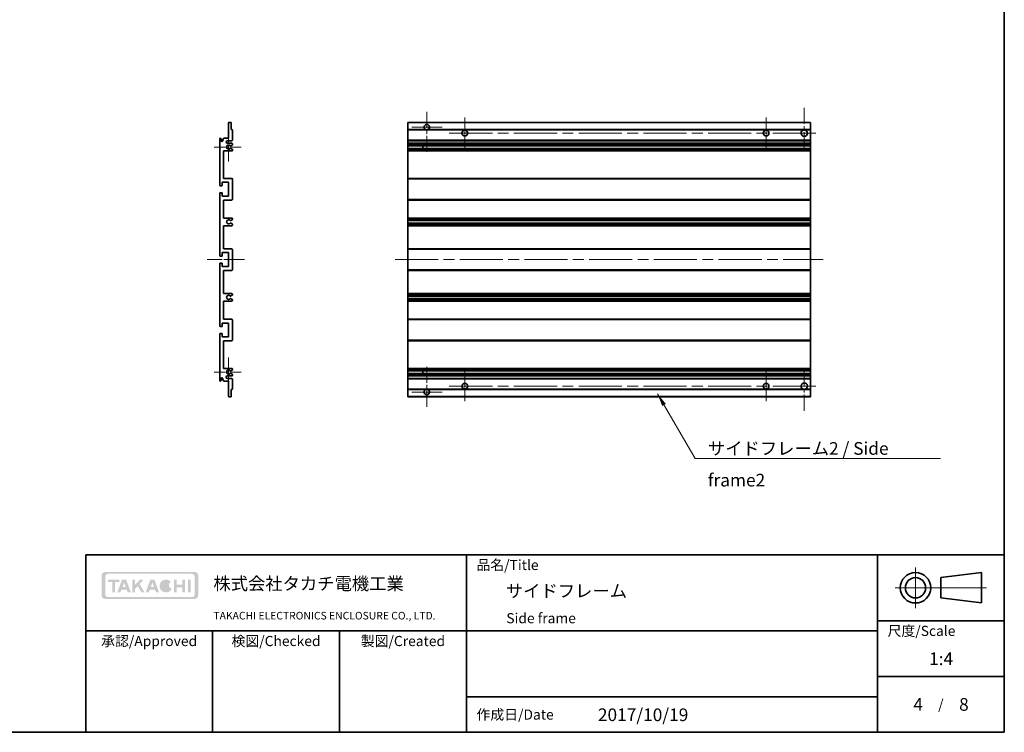
# Model space of a CAD drawing. Units: millimetres. Extents: x 0 to 13950, y 0 to 1827.
# Drawn here: x 7660 to 8436, y 0 to 562 of the extents above; entities that cross this region are included whole.
import ezdxf
from ezdxf.enums import TextEntityAlignment as Align

# ---------------------------------------------------------------- set-up
doc = ezdxf.new("R2010")
doc.units = ezdxf.units.MM
doc.header["$LTSCALE"] = 6
doc.linetypes.add('CHAIN', pattern=[0.3543, 0.2362, -0.0295, 0.0591, -0.0295])
for name, color, linetype, lineweight in [('Border (ISO)', 7, 'Continuous', 35), ('Center Mark (ISO)', 131, 'Continuous', 18), ('Centerline (ISO)', 131, 'Continuous', 18), ('Hatch (ISO)', 1, 'Continuous', 18), ('Symbol (ISO)', 7, 'Continuous', 18), ('Title (ISO)', 7, 'Continuous', 35), ('Visible (ISO)', 7, 'Continuous', 35), ('Visible Narrow (ISO)', 7, 'Continuous', 25)]:
    doc.layers.add(name, color=color, linetype=linetype, lineweight=lineweight)
doc.styles.add('Note Text (TK)', font='txt')
doc.styles.add('文字スタイル67', font='arial.ttf')
doc.dimstyles.new('Default - Method 1b (TK)$7', dxfattribs={"dimscale": 6, "dimtxt": 2.5, "dimasz": 2.5, "dimexe": 1, "dimexo": 1.5, "dimgap": 1, "dimtad": 1, "dimtoh": 1, "dimrnd": 1e-08, "dimdsep": 46, "dimtxsty": 'Note Text (TK)', "dimcen": 0.09, "dimdle": 5, "dimclrd": 100, "dimclre": 100, "dimclrt": 7, "dimadec": 1, "dimazin": 1, "dimtfac": 1, "dimtmove": 0, "dimatfit": 3, "dimfxl": 0, "dimtolj": 1, "dimlwd": -1, "dimlwe": -1, "dimarcsym": 0})

# ---------------------------------------------------------------- blocks, each defined once
blk = doc.blocks.new('図面枠 tk図枠')
at = {"layer": 'Border (ISO)'}
for p in [(405.5, 289), (14.5, 8)]:
    blk.add_line(p, (405.5, 8), dxfattribs=at)
blk = doc.blocks.new('表題欄 tk表題欄')
at = {"layer": 'Hatch (ISO)'}
h = blk.add_hatch(color=256, dxfattribs=at)
edge = h.paths.add_edge_path(flags=0)
edge.add_arc((95.58, 236.3), 0.596, 270, 360)
edge.add_line((96.17, 236.3), (96.17, 239.71))
edge.add_arc((95.58, 239.71), 0.596, 0, 90)
edge.add_line((95.58, 240.31), (79.14, 240.31))
edge.add_arc((79.14, 239.71), 0.596, 90, 180)
edge.add_line((78.54, 239.71), (78.54, 236.3))
edge.add_arc((79.14, 236.3), 0.596, 180, 270)
edge.add_line((79.14, 235.7), (95.58, 235.7))
edge = h.paths.add_edge_path()
edge.add_line((77.84, 239.96), (77.84, 236.05))
edge.add_arc((78.54, 236.05), 0.702, 180, 270)
edge.add_line((78.54, 235.35), (96.17, 235.35))
edge.add_arc((96.17, 236.05), 0.702, 270, 360)
edge.add_line((96.87, 236.05), (96.87, 239.96))
edge.add_arc((96.17, 239.96), 0.702, 0, 90)
edge.add_line((96.17, 240.66), (78.54, 240.66))
edge.add_arc((78.54, 239.96), 0.702, 90, 180)
for points in [[(79.07, 239.15), (79.07, 238.66), (79.92, 238.66), (79.92, 236.66), (80.51, 236.66), (80.51, 238.66), (81.36, 238.66), (81.36, 239.15)], [(85.68, 236.66), (84.94, 237.89), (84.42, 237.32), (84.42, 236.66), (83.9, 236.66), (83.9, 239.15), (84.42, 239.15), (84.42, 238.1), (85.39, 239.15), (86.11, 239.15), (85.32, 238.3), (86.3, 236.66)], [(92.09, 239.15), (92.09, 236.66), (92.61, 236.66), (92.61, 237.66), (93.77, 237.66), (93.77, 236.66), (94.29, 236.66), (94.29, 239.15), (93.77, 239.15), (93.77, 238.15), (92.61, 238.15), (92.61, 239.15)], [(94.84, 239.15), (94.84, 236.66), (95.36, 236.66), (95.36, 239.15)]]:
    blk.add_hatch(color=256, dxfattribs=at).paths.add_polyline_path(points)
h = blk.add_hatch(color=256, dxfattribs=at)
h.paths.add_polyline_path([(82.59, 237.71), (81.95, 237.71), (82.27, 238.58)], flags=0)
h.paths.add_polyline_path([(82.78, 237.2), (81.76, 237.2), (81.57, 236.66), (80.95, 236.66), (81.86, 239.15), (82.68, 239.15), (83.59, 236.66), (82.98, 236.66)])
h = blk.add_hatch(color=256, dxfattribs=at)
h.paths.add_polyline_path([(87.53, 237.71), (88.16, 237.71), (87.85, 238.58)], flags=0)
h.paths.add_polyline_path([(87.14, 236.66), (87.34, 237.2), (88.35, 237.2), (88.55, 236.66), (89.17, 236.66), (88.25, 239.15), (87.44, 239.15), (86.52, 236.66)])
h = blk.add_hatch(color=256, dxfattribs=at)
edge = h.paths.add_edge_path()
edge.add_arc((90.52, 237.9), 1.27, 38.5505, 336.582)
edge.add_line((91.69, 237.4), (91.17, 237.62))
edge.add_ellipse((90.52, 237.9), major_axis=(0, -0.8), ratio=0.867347, start_angle=124.651, end_angle=429.4109, ccw=False)
edge.add_line((91.09, 238.36), (91.52, 238.7))
at = {"layer": 'Title (ISO)'}
for p, q in [((74.71, 244.05), (255.71, 244.05)), ((74.71, 209.05), (74.71, 244.05)), ((149.71, 244.05), (149.71, 209.05)), ((230.71, 244.05), (230.71, 209.05)), ((255.71, 244.05), (255.71, 209.05)), ((243.21, 239.55), (251.21, 240.55)), ((243.21, 239.55), (243.21, 235.55)), ((251.21, 234.55), (251.21, 240.55)), ((243.21, 235.55), (251.21, 234.55)), ((230.71, 231.05), (255.71, 231.05)), ((74.71, 229.05), (230.71, 229.05)), ((99.71, 229.05), (99.71, 209.05)), ((124.71, 229.05), (124.71, 209.05)), ((230.71, 220.05), (255.71, 220.05)), ((149.71, 216.05), (230.71, 216.05)), ((255.71, 209.05), (74.71, 209.05))]:
    blk.add_line(p, q, dxfattribs=at)
at = {"layer": 'Title (ISO)', "color": 4, "linetype": 'CHAIN', "lineweight": 18, "ltscale": 8.88956}
blk.add_line((238.21, 241.55), (238.21, 233.55), dxfattribs=at)
at = {"layer": 'Title (ISO)', "color": 4, "linetype": 'CHAIN', "lineweight": 18, "ltscale": 20.001633}
blk.add_line((252.21, 237.55), (234.21, 237.55), dxfattribs=at)
at = {"layer": 'Title (ISO)'}
for radius in [3, 2]:
    blk.add_circle((238.21, 237.55), radius, dxfattribs=at)
at = {"layer": 'Title (ISO)', "color": 1, "char_height": 2, "line_spacing_factor": 1.5, "style": 'Note Text (TK)'}
for s, insert, attachment_point in [('\\fＭＳ Ｐゴシック|b0|i0;\\H2.0000;品名/Title', (151.71, 242.05), 4), ('\\fＭＳ Ｐゴシック|b0|i0;\\H2.0000;尺度/Scale', (232.71, 229.05), 4), ('\\fＭＳ Ｐゴシック|b0|i0;\\H2.0000;承認/Approved', (87.21, 227.05), 5), ('\\fＭＳ Ｐゴシック|b0|i0;\\H2.0000;検図/Checked', (112.21, 227.05), 5), ('\\fＭＳ Ｐゴシック|b0|i0;\\H2.0000;製図/Created', (137.21, 227.05), 5), ('\\fＭＳ Ｐゴシック|b0|i0;\\H2.0000;作成日/Date', (151.71, 212.55), 4)]:
    blk.add_mtext(s, dxfattribs=dict(at, insert=insert, attachment_point=attachment_point))
at = {"layer": 'Title (ISO)', "color": 7, "line_spacing_factor": 1.5, "style": 'Note Text (TK)'}
for s, insert, char_height, attachment_point in [('株式会社タカチ電機工業', (99.87, 238.05), 2.5, 4), ('\\fArial|b0|i0;\\H1.4986;TAKACHI ELECTRONICS ENCLOSURE CO., LTD.', (99.87, 232.05), 1.4986, 4), ('\\fＭＳ Ｐゴシック|b0|i0;\\H2.0000;/', (243.21, 214.55), 2, 5)]:
    blk.add_mtext(s, dxfattribs=dict(at, insert=insert, char_height=char_height, attachment_point=attachment_point))
at = {"layer": 'Title (ISO)', "color": 7}
for tag, p, height, style in [('<品名>_001', (157.57, 235.64), 2.5, 'Note Text (TK)'), ('<Title>_001', (157.49, 230.55), 2, '文字スタイル67'), ('<ページ_No.>_001', (237.95, 213.3), 2.5, 'Note Text (TK)'), ('<総ページ数>_001', (246.8, 213.3), 2.5, 'Note Text (TK)'), ('作成日_001', (175.63, 211.28), 2.5, 'Note Text (TK)')]:
    blk.add_attdef(tag, p, '', height=height, dxfattribs=dict(at, style=style))
at = {"layer": 'Title (ISO)', "color": 7, "style": 'Note Text (TK)'}
for tag, p in [('<尺度>', (243.21, 223.55)), ('<承認>', (87.21, 217.05))]:
    blk.add_attdef(tag, text='', height=2.5, dxfattribs=at).set_placement(p, align=Align.MIDDLE_CENTER)

msp = doc.modelspace()

# ---------------------------------------------------------------- linework, layer by layer
at = {"layer": 'Center Mark (ISO)', "linetype": 'CHAIN', "ltscale": 8.917339}
for p, q in [((7981.286, 489.3889), (7981.286, 457.2889)), ((7981.286, 288.2889), (7981.286, 256.1889))]:
    msp.add_line(p, q, dxfattribs=at)
at = {"layer": 'Center Mark (ISO)', "linetype": 'CHAIN', "ltscale": 9.028461}
for p, q in [((8278.786, 492.5389), (8278.786, 460.0389)), ((8278.786, 285.5389), (8278.786, 253.0389))]:
    msp.add_line(p, q, dxfattribs=at)
at = {"layer": 'Center Mark (ISO)', "linetype": 'CHAIN', "ltscale": 6.806046}
for p, q in [((8011.286, 484.7889), (8011.286, 460.2889)), ((8248.786, 484.7889), (8248.786, 460.2889)), ((8011.286, 285.2889), (8011.286, 260.7889)), ((8248.786, 285.2889), (8248.786, 260.7889))]:
    msp.add_line(p, q, dxfattribs=at)
at = {"layer": 'Center Mark (ISO)', "linetype": 'CHAIN', "ltscale": 6.722705}
for p, q in [((7993.386, 477.2889), (7969.186, 477.2889)), ((7993.386, 268.2889), (7969.186, 268.2889))]:
    msp.add_line(p, q, dxfattribs=at)
at = {"layer": 'Center Mark (ISO)', "linetype": 'CHAIN', "ltscale": 6.456571}
for p, q in [((7825.1269, 473.1599), (7825.1269, 449.9179)), ((7825.1269, 295.6599), (7825.1269, 272.4179))]:
    msp.add_line(p, q, dxfattribs=at)
at = {"layer": 'Center Mark (ISO)', "linetype": 'CHAIN', "ltscale": 6.006254}
for p, q in [((7835.1269, 461.5389), (7813.5059, 461.5389)), ((7835.1269, 284.0389), (7813.5059, 284.0389))]:
    msp.add_line(p, q, dxfattribs=at)
at = {"layer": 'Centerline (ISO)', "linetype": 'CHAIN', "ltscale": 23.990969}
for p, q in [((7999.036, 472.5389), (8291.286, 472.5389)), ((7956.286, 372.7889), (8293.786, 372.7889)), ((7999.036, 273.0389), (8291.286, 273.0389))]:
    msp.add_line(p, q, dxfattribs=at)
at = {"layer": 'Centerline (ISO)', "linetype": 'CHAIN', "ltscale": 8.333956}
msp.add_line((7808.1269, 372.7889), (7838.1269, 372.7889), dxfattribs=at)
at = {"layer": 'Visible (ISO)'}
for p, q in [((7825.1269, 468.5389), (7825.1269, 480.7389)), ((7825.4269, 481.0389), (7826.8269, 481.0389)), ((7827.1269, 480.7389), (7827.1269, 475.2889)), ((7827.1269, 475.2889), (7827.8269, 475.2889)), ((7828.1269, 474.9889), (7828.1269, 467.0389)), ((7966.286, 480.7389), (7966.286, 481.0389)), ((8283.786, 481.0389), (7966.286, 481.0389)), ((7966.286, 480.7389), (7966.286, 475.2889)), ((7966.286, 474.9889), (7966.286, 475.2889)), ((7980.6457, 475.2889), (7966.286, 475.2889)), ((7966.286, 474.9889), (7966.286, 467.0389)), ((8283.786, 475.2889), (7981.9264, 475.2889)), ((8283.786, 481.0389), (8283.786, 480.7389)), ((8283.786, 475.2889), (8283.786, 480.7389)), ((8283.786, 475.2889), (8283.786, 474.9889)), ((8283.786, 467.0389), (8283.786, 474.9889)), ((7818.1269, 431.5389), (7818.1269, 468.0389)), ((7819.1269, 468.0389), (7819.1269, 466.6389)), ((7820.4769, 467.5389), (7821.4769, 468.5389)), ((7820.4769, 466.6389), (7820.4769, 467.5389)), ((7821.4769, 468.5389), (7825.1269, 468.5389)), ((7827.6269, 466.5389), (7824.1269, 466.5389)), ((7966.286, 466.5389), (7966.286, 467.0389)), ((7966.286, 466.5389), (7966.286, 464.5389)), ((8283.786, 466.5389), (7966.286, 466.5389)), ((8283.786, 467.0389), (8283.786, 466.5389)), ((8283.786, 464.5389), (8283.786, 466.5389)), ((7821.1269, 458.5389), (7821.1269, 436.7889)), ((7827.6269, 458.5389), (7821.1269, 458.5389)), ((7824.1269, 464.5389), (7827.6269, 464.5389)), ((7826.725, 462.5389), (7826.5966, 462.5389)), ((7826.5966, 460.5389), (7826.725, 460.5389)), ((7827.8769, 463.1266), (7826.975, 462.6059)), ((7826.975, 460.4719), (7827.8769, 459.9512)), ((7828.1269, 464.0389), (7828.1269, 463.5597)), ((7828.1269, 459.5182), (7828.1269, 459.0389)), ((7966.286, 464.0389), (7966.286, 464.5389)), ((8283.786, 464.5389), (7966.286, 464.5389)), ((7966.286, 464.0389), (7966.286, 463.5597)), ((7966.286, 463.1266), (7966.286, 463.5597)), ((7966.286, 463.1266), (7966.286, 462.6059)), ((7966.286, 462.5389), (7966.286, 462.6059)), ((8283.786, 462.5389), (7966.286, 462.5389)), ((7966.286, 460.5389), (7966.286, 462.5389)), ((7966.286, 460.4719), (7966.286, 460.5389)), ((8283.786, 460.5389), (7966.286, 460.5389)), ((7966.286, 460.4719), (7966.286, 459.9512)), ((7966.286, 459.5182), (7966.286, 459.9512)), ((7966.286, 459.5182), (7966.286, 459.0389)), ((7966.286, 458.5389), (7966.286, 459.0389)), ((7966.286, 458.5389), (7966.286, 436.7889)), ((8283.786, 458.5389), (7966.286, 458.5389)), ((7978.086, 462.5389), (7978.086, 460.5389)), ((7978.0987, 462.5389), (7978.0987, 460.5389)), ((8283.786, 464.5389), (8283.786, 464.0389)), ((8283.786, 463.5597), (8283.786, 464.0389)), ((8283.786, 463.5597), (8283.786, 463.1266)), ((8283.786, 462.6059), (8283.786, 463.1266)), ((8283.786, 462.6059), (8283.786, 462.5389)), ((8283.786, 460.5389), (8283.786, 462.5389)), ((8283.786, 460.5389), (8283.786, 460.4719)), ((8283.786, 459.9512), (8283.786, 460.4719)), ((8283.786, 459.9512), (8283.786, 459.5182)), ((8283.786, 459.0389), (8283.786, 459.5182)), ((8283.786, 459.0389), (8283.786, 458.5389)), ((8283.786, 436.7889), (8283.786, 458.5389)), ((7821.1269, 436.7889), (7827.6269, 436.7889)), ((7828.1269, 436.2889), (7828.1269, 420.2889)), ((7966.286, 436.2889), (7966.286, 436.7889)), ((8283.786, 436.7889), (7966.286, 436.7889)), ((7966.286, 436.2889), (7966.286, 420.2889)), ((8283.786, 436.7889), (8283.786, 436.2889)), ((8283.786, 420.2889), (8283.786, 436.2889)), ((7819.8269, 431.0389), (7818.6269, 431.0389)), ((7820.1269, 433.7889), (7820.1269, 431.3389)), ((7825.1269, 433.7889), (7820.1269, 433.7889)), ((7825.1269, 422.7889), (7825.1269, 433.7889)), ((7818.1269, 376.0389), (7818.1269, 425.0389)), ((7818.6269, 425.5389), (7819.8269, 425.5389)), ((7820.1269, 425.2389), (7820.1269, 422.7889)), ((7820.1269, 422.7889), (7825.1269, 422.7889)), ((7821.1269, 419.7889), (7821.1269, 405.5389)), ((7827.6269, 419.7889), (7821.1269, 419.7889)), ((7966.286, 419.7889), (7966.286, 420.2889)), ((7966.286, 419.7889), (7966.286, 405.5389)), ((8283.786, 419.7889), (7966.286, 419.7889)), ((8283.786, 420.2889), (8283.786, 419.7889)), ((8283.786, 405.5389), (8283.786, 419.7889)), ((7821.1269, 405.5389), (7827.6269, 405.5389)), ((7827.8769, 404.1266), (7826.975, 403.6059)), ((7828.1269, 405.0389), (7828.1269, 404.5597)), ((7966.286, 405.0389), (7966.286, 405.5389)), ((8283.786, 405.5389), (7966.286, 405.5389)), ((7966.286, 405.0389), (7966.286, 404.5597)), ((7966.286, 404.1266), (7966.286, 404.5597)), ((7966.286, 404.1266), (7966.286, 403.6059)), ((7966.286, 403.5389), (7966.286, 403.6059)), ((8283.786, 405.5389), (8283.786, 405.0389)), ((8283.786, 404.5597), (8283.786, 405.0389)), ((8283.786, 404.5597), (8283.786, 404.1266)), ((8283.786, 403.6059), (8283.786, 404.1266)), ((8283.786, 403.6059), (8283.786, 403.5389)), ((7821.1269, 399.5389), (7821.1269, 381.2889)), ((7827.6269, 399.5389), (7821.1269, 399.5389)), ((7826.725, 403.5389), (7826.5966, 403.5389)), ((7826.5966, 401.5389), (7826.725, 401.5389)), ((7826.975, 401.4719), (7827.8769, 400.9512)), ((7828.1269, 400.5182), (7828.1269, 400.0389)), ((7966.286, 403.5389), (7966.286, 401.5389)), ((8283.786, 403.5389), (7966.286, 403.5389)), ((7966.286, 401.4719), (7966.286, 401.5389)), ((8283.786, 401.5389), (7966.286, 401.5389)), ((7966.286, 401.4719), (7966.286, 400.9512)), ((7966.286, 400.5182), (7966.286, 400.9512)), ((7966.286, 400.5182), (7966.286, 400.0389)), ((7966.286, 399.5389), (7966.286, 400.0389)), ((7966.286, 399.5389), (7966.286, 381.2889)), ((8283.786, 399.5389), (7966.286, 399.5389)), ((8283.786, 401.5389), (8283.786, 403.5389)), ((8283.786, 401.5389), (8283.786, 401.4719)), ((8283.786, 400.9512), (8283.786, 401.4719)), ((8283.786, 400.9512), (8283.786, 400.5182)), ((8283.786, 400.0389), (8283.786, 400.5182)), ((8283.786, 400.0389), (8283.786, 399.5389)), ((8283.786, 381.2889), (8283.786, 399.5389)), ((7821.1269, 381.2889), (7827.6269, 381.2889)), ((7828.1269, 380.7889), (7828.1269, 364.7889)), ((7966.286, 380.7889), (7966.286, 381.2889)), ((8283.786, 381.2889), (7966.286, 381.2889)), ((7966.286, 380.7889), (7966.286, 364.7889)), ((8283.786, 381.2889), (8283.786, 380.7889)), ((8283.786, 364.7889), (8283.786, 380.7889)), ((7819.8269, 375.5389), (7818.6269, 375.5389)), ((7820.1269, 378.2889), (7820.1269, 375.8389)), ((7825.1269, 378.2889), (7820.1269, 378.2889)), ((7825.1269, 367.2889), (7825.1269, 378.2889)), ((7818.1269, 320.5389), (7818.1269, 369.5389)), ((7818.6269, 370.0389), (7819.8269, 370.0389)), ((7820.1269, 369.7389), (7820.1269, 367.2889)), ((7820.1269, 367.2889), (7825.1269, 367.2889)), ((7966.286, 364.2889), (7966.286, 364.7889)), ((8283.786, 364.7889), (8283.786, 364.2889)), ((7821.1269, 364.2889), (7821.1269, 346.0389)), ((7827.6269, 364.2889), (7821.1269, 364.2889)), ((7966.286, 364.2889), (7966.286, 346.0389)), ((8283.786, 364.2889), (7966.286, 364.2889)), ((8283.786, 346.0389), (8283.786, 364.2889)), ((7821.1269, 346.0389), (7827.6269, 346.0389)), ((7826.725, 344.0389), (7826.5966, 344.0389)), ((7826.5966, 342.0389), (7826.725, 342.0389)), ((7827.8769, 344.6266), (7826.975, 344.1059)), ((7826.975, 341.9719), (7827.8769, 341.4512)), ((7828.1269, 345.5389), (7828.1269, 345.0597)), ((7966.286, 345.5389), (7966.286, 346.0389)), ((8283.786, 346.0389), (7966.286, 346.0389)), ((7966.286, 345.5389), (7966.286, 345.0597)), ((7966.286, 344.6266), (7966.286, 345.0597)), ((7966.286, 344.6266), (7966.286, 344.1059)), ((7966.286, 344.0389), (7966.286, 344.1059)), ((7966.286, 344.0389), (7966.286, 342.0389)), ((8283.786, 344.0389), (7966.286, 344.0389)), ((7966.286, 341.9719), (7966.286, 342.0389)), ((8283.786, 342.0389), (7966.286, 342.0389)), ((7966.286, 341.9719), (7966.286, 341.4512)), ((8283.786, 346.0389), (8283.786, 345.5389)), ((8283.786, 345.0597), (8283.786, 345.5389)), ((8283.786, 345.0597), (8283.786, 344.6266)), ((8283.786, 344.1059), (8283.786, 344.6266)), ((8283.786, 344.1059), (8283.786, 344.0389)), ((8283.786, 342.0389), (8283.786, 344.0389)), ((8283.786, 342.0389), (8283.786, 341.9719)), ((8283.786, 341.4512), (8283.786, 341.9719)), ((7821.1269, 340.0389), (7821.1269, 325.7889)), ((7827.6269, 340.0389), (7821.1269, 340.0389)), ((7828.1269, 341.0182), (7828.1269, 340.5389)), ((7966.286, 341.0182), (7966.286, 341.4512)), ((7966.286, 341.0182), (7966.286, 340.5389)), ((7966.286, 340.0389), (7966.286, 340.5389)), ((7966.286, 340.0389), (7966.286, 325.7889)), ((8283.786, 340.0389), (7966.286, 340.0389)), ((8283.786, 341.4512), (8283.786, 341.0182)), ((8283.786, 340.5389), (8283.786, 341.0182)), ((8283.786, 340.5389), (8283.786, 340.0389)), ((8283.786, 325.7889), (8283.786, 340.0389)), ((7819.8269, 320.0389), (7818.6269, 320.0389)), ((7820.1269, 322.7889), (7820.1269, 320.3389)), ((7825.1269, 322.7889), (7820.1269, 322.7889)), ((7821.1269, 325.7889), (7827.6269, 325.7889)), ((7825.1269, 311.7889), (7825.1269, 322.7889)), ((7828.1269, 325.2889), (7828.1269, 309.2889)), ((7966.286, 325.2889), (7966.286, 325.7889)), ((8283.786, 325.7889), (7966.286, 325.7889)), ((7966.286, 325.2889), (7966.286, 309.2889)), ((8283.786, 325.7889), (8283.786, 325.2889)), ((8283.786, 309.2889), (8283.786, 325.2889)), ((7818.1269, 277.5389), (7818.1269, 314.0389)), ((7818.6269, 314.5389), (7819.8269, 314.5389)), ((7820.1269, 314.2389), (7820.1269, 311.7889)), ((7820.1269, 311.7889), (7825.1269, 311.7889)), ((7821.1269, 308.7889), (7821.1269, 287.0389)), ((7827.6269, 308.7889), (7821.1269, 308.7889)), ((7966.286, 308.7889), (7966.286, 309.2889)), ((7966.286, 308.7889), (7966.286, 287.0389)), ((8283.786, 308.7889), (7966.286, 308.7889)), ((8283.786, 309.2889), (8283.786, 308.7889)), ((8283.786, 287.0389), (8283.786, 308.7889)), ((7821.1269, 287.0389), (7827.6269, 287.0389)), ((7827.6269, 281.0389), (7824.1269, 281.0389)), ((7826.725, 285.0389), (7826.5966, 285.0389)), ((7826.5966, 283.0389), (7826.725, 283.0389)), ((7827.8769, 285.6266), (7826.975, 285.1059)), ((7826.975, 282.9719), (7827.8769, 282.4512)), ((7828.1269, 286.5389), (7828.1269, 286.0597)), ((7828.1269, 282.0182), (7828.1269, 281.5389)), ((7966.286, 286.5389), (7966.286, 287.0389)), ((8283.786, 287.0389), (7966.286, 287.0389)), ((7966.286, 286.5389), (7966.286, 286.0597)), ((7966.286, 285.6266), (7966.286, 286.0597)), ((7966.286, 285.6266), (7966.286, 285.1059)), ((7966.286, 285.0389), (7966.286, 285.1059)), ((7966.286, 283.0389), (7966.286, 285.0389)), ((8283.786, 285.0389), (7966.286, 285.0389)), ((7966.286, 282.9719), (7966.286, 283.0389)), ((8283.786, 283.0389), (7966.286, 283.0389)), ((7966.286, 282.9719), (7966.286, 282.4512)), ((7966.286, 282.0182), (7966.286, 282.4512)), ((7966.286, 282.0182), (7966.286, 281.5389)), ((7966.286, 281.0389), (7966.286, 281.5389)), ((7966.286, 281.0389), (7966.286, 279.0389)), ((8283.786, 281.0389), (7966.286, 281.0389)), ((7978.086, 285.0389), (7978.086, 283.0389)), ((7978.0987, 285.0389), (7978.0987, 283.0389)), ((8283.786, 287.0389), (8283.786, 286.5389)), ((8283.786, 286.0597), (8283.786, 286.5389)), ((8283.786, 286.0597), (8283.786, 285.6266)), ((8283.786, 285.1059), (8283.786, 285.6266)), ((8283.786, 285.1059), (8283.786, 285.0389)), ((8283.786, 283.0389), (8283.786, 285.0389)), ((8283.786, 283.0389), (8283.786, 282.9719)), ((8283.786, 282.4512), (8283.786, 282.9719)), ((8283.786, 282.4512), (8283.786, 282.0182)), ((8283.786, 281.5389), (8283.786, 282.0182)), ((8283.786, 281.5389), (8283.786, 281.0389)), ((8283.786, 279.0389), (8283.786, 281.0389)), ((7819.1269, 278.9389), (7819.1269, 277.5389)), ((7820.4769, 278.0389), (7820.4769, 278.9389)), ((7821.4769, 277.0389), (7820.4769, 278.0389)), ((7825.1269, 277.0389), (7821.4769, 277.0389)), ((7824.1269, 279.0389), (7827.6269, 279.0389)), ((7825.1269, 264.8389), (7825.1269, 277.0389)), ((7828.1269, 278.5389), (7828.1269, 270.5889)), ((7966.286, 278.5389), (7966.286, 279.0389)), ((8283.786, 279.0389), (7966.286, 279.0389)), ((7966.286, 278.5389), (7966.286, 270.5889)), ((8283.786, 279.0389), (8283.786, 278.5389)), ((8283.786, 270.5889), (8283.786, 278.5389)), ((7826.8269, 264.5389), (7825.4269, 264.5389)), ((7827.1269, 270.2889), (7827.1269, 264.8389)), ((7827.8269, 270.2889), (7827.1269, 270.2889)), ((7966.286, 270.2889), (7966.286, 270.5889)), ((7966.286, 270.2889), (7966.286, 264.8389)), ((7980.6457, 270.2889), (7966.286, 270.2889)), ((7966.286, 264.5389), (7966.286, 264.8389)), ((8283.786, 264.5389), (7966.286, 264.5389)), ((8283.786, 270.2889), (7981.9264, 270.2889)), ((8283.786, 270.5889), (8283.786, 270.2889)), ((8283.786, 264.8389), (8283.786, 270.2889)), ((8283.786, 264.8389), (8283.786, 264.5389))]:
    msp.add_line(p, q, dxfattribs=at)
for centre in [(8011.286, 472.5389), (8248.786, 472.5389), (8011.286, 273.0389), (8248.786, 273.0389)]:
    msp.add_circle(centre, 2.25, dxfattribs=at)
for centre, radius, start, end in [((7825.4269, 480.7389), 0.3, 90, 180), ((7826.8269, 480.7389), 0.3, 0, 90), ((7827.8269, 474.9889), 0.3, 0, 90), ((7981.286, 477.2889), 2.1, 287.7527902, 252.2472098), ((8278.786, 472.5389), 2.5, 101.478341, 78.521659), ((7818.6269, 468.0389), 0.5, 0, 180), ((7819.8019, 466.7186), 0.6797, 186.7329213, 353.2670787), ((7824.1269, 465.5389), 1, 90, 270), ((7827.6269, 467.0389), 0.5, 270, 0), ((7825.1269, 461.5389), 1.621, 41.13088, 318.86912), ((7825.1269, 461.5389), 1.6, 45.5846914, 314.4153086), ((7826.5966, 463.0389), 0.5, 240.1663074, 270), ((7826.5966, 460.0389), 0.5, 90, 119.8336926), ((7826.725, 463.0389), 0.5, 270, 300), ((7826.725, 460.0389), 0.5, 60, 90), ((7827.6269, 464.0389), 0.5, 0, 90), ((7827.6269, 459.0389), 0.5, 270, 0), ((7827.6269, 463.5597), 0.5, 300, 0), ((7827.6269, 459.5182), 0.5, 0, 60), ((7827.6269, 436.2889), 0.5, 0, 90), ((7818.6269, 431.5389), 0.5, 180, 270), ((7819.8269, 431.3389), 0.3, 270, 0), ((7818.6269, 425.0389), 0.5, 90, 180), ((7819.8269, 425.2389), 0.3, 0, 90), ((7827.6269, 420.2889), 0.5, 270, 0), ((7825.1269, 402.5389), 1.6, 45.5846914, 314.4153086), ((7826.5966, 404.0389), 0.5, 225.5846914, 270), ((7826.725, 404.0389), 0.5, 270, 300), ((7827.6269, 405.0389), 0.5, 0, 90), ((7827.6269, 404.5597), 0.5, 300, 0), ((7826.5966, 401.0389), 0.5, 90, 134.4153086), ((7826.725, 401.0389), 0.5, 60, 90), ((7827.6269, 400.0389), 0.5, 270, 0), ((7827.6269, 400.5182), 0.5, 0, 60), ((7827.6269, 380.7889), 0.5, 0, 90), ((7818.6269, 376.0389), 0.5, 180, 270), ((7819.8269, 375.8389), 0.3, 270, 0), ((7818.6269, 369.5389), 0.5, 90, 180), ((7819.8269, 369.7389), 0.3, 0, 90), ((7827.6269, 364.7889), 0.5, 270, 0), ((7825.1269, 343.0389), 1.6, 45.5846914, 314.4153086), ((7826.5966, 344.5389), 0.5, 225.5846914, 270), ((7826.5966, 341.5389), 0.5, 90, 134.4153086), ((7826.725, 344.5389), 0.5, 270, 300), ((7826.725, 341.5389), 0.5, 60, 90), ((7827.6269, 345.5389), 0.5, 0, 90), ((7827.6269, 345.0597), 0.5, 300, 0), ((7827.6269, 340.5389), 0.5, 270, 0), ((7827.6269, 341.0182), 0.5, 0, 60), ((7818.6269, 320.5389), 0.5, 180, 270), ((7819.8269, 320.3389), 0.3, 270, 0), ((7827.6269, 325.2889), 0.5, 0, 90), ((7818.6269, 314.0389), 0.5, 90, 180), ((7819.8269, 314.2389), 0.3, 0, 90), ((7827.6269, 309.2889), 0.5, 270, 0), ((7819.8019, 278.8592), 0.6797, 6.7329213, 173.2670787), ((7824.1269, 280.0389), 1, 90, 270), ((7825.1269, 284.0389), 1.621, 41.13088, 318.86912), ((7825.1269, 284.0389), 1.6, 45.5846914, 314.4153086), ((7826.5966, 285.5389), 0.5, 240.1663074, 270), ((7826.5966, 282.5389), 0.5, 90, 119.8336926), ((7826.725, 285.5389), 0.5, 270, 300), ((7826.725, 282.5389), 0.5, 60, 90), ((7827.6269, 286.5389), 0.5, 0, 90), ((7827.6269, 281.5389), 0.5, 270, 0), ((7827.6269, 286.0597), 0.5, 300, 0), ((7827.6269, 282.0182), 0.5, 0, 60), ((7818.6269, 277.5389), 0.5, 180, 0), ((7827.6269, 278.5389), 0.5, 0, 90), ((8278.786, 273.0389), 2.5, 281.478341, 258.521659), ((7825.4269, 264.8389), 0.3, 180, 270), ((7826.8269, 264.8389), 0.3, 270, 0), ((7827.8269, 270.5889), 0.3, 270, 0), ((7981.286, 268.2889), 2.1, 107.7527902, 72.2472098)]:
    msp.add_arc(centre, radius, start, end, dxfattribs=at)
for points, knots in [([(7981.9264, 475.2889), (7981.9264, 475.2889), (7981.9219, 475.2875), (7981.9061, 475.2826), (7981.8949, 475.2791), (7981.868, 475.2711), (7981.8471, 475.2652), (7981.7871, 475.2491), (7981.7327, 475.2364), (7981.5649, 475.2039), (7981.4133, 475.1889), (7981.1588, 475.1889), (7981.0072, 475.2039), (7980.8393, 475.2364), (7980.785, 475.2491), (7980.725, 475.2652), (7980.7041, 475.2711), (7980.6772, 475.2791), (7980.666, 475.2826), (7980.6502, 475.2875), (7980.6457, 475.2889), (7980.6457, 475.2889)], [-0.138483255, -0.138483255, -0.138483255, -0.138483255, -0.133571418, -0.133571418, -0.128659582, -0.128659582, -0.122121983, -0.122121983, -0.107412624, -0.107412624, -0.069241628, -0.069241628, -0.031070631, -0.031070631, -0.016361272, -0.016361272, -0.009823674, -0.009823674, -0.004911837, -0.004911837, 0, 0, 0, 0]), ([(8278.2885, 474.9889), (8278.4556, 475.0229), (8278.6292, 475.0389), (8278.9429, 475.0389), (8279.1165, 475.0229), (8279.2835, 474.9889)], [0.3678554041, 0.3678554041, 0.3678554041, 0.3678554041, 0.4148988186, 0.4148988186, 0.4619422332, 0.4619422332, 0.4619422332, 0.4619422332]), ([(7980.6457, 270.2889), (7980.6457, 270.2889), (7980.6502, 270.2904), (7980.666, 270.2953), (7980.6772, 270.2988), (7980.7041, 270.3067), (7980.725, 270.3127), (7980.785, 270.3287), (7980.8393, 270.3414), (7981.0072, 270.374), (7981.1588, 270.3889), (7981.4133, 270.3889), (7981.5649, 270.374), (7981.7327, 270.3414), (7981.7871, 270.3287), (7981.8471, 270.3127), (7981.868, 270.3067), (7981.8949, 270.2988), (7981.9061, 270.2953), (7981.9219, 270.2904), (7981.9264, 270.2889), (7981.9264, 270.2889)], [-0.138483255, -0.138483255, -0.138483255, -0.138483255, -0.133571418, -0.133571418, -0.128659582, -0.128659582, -0.122121983, -0.122121983, -0.107412624, -0.107412624, -0.069241628, -0.069241628, -0.031070631, -0.031070631, -0.016361272, -0.016361272, -0.009823674, -0.009823674, -0.004911837, -0.004911837, 0, 0, 0, 0]), ([(8279.2835, 270.5889), (8279.1165, 270.555), (8278.9429, 270.5389), (8278.6292, 270.5389), (8278.4556, 270.555), (8278.2885, 270.5889)], [0.3678554041, 0.3678554041, 0.3678554041, 0.3678554041, 0.4148988186, 0.4148988186, 0.4619422332, 0.4619422332, 0.4619422332, 0.4619422332])]:
    msp.add_open_spline(points, degree=3, knots=knots, dxfattribs=at)
for points in [[(7826.2467, 462.6818), (7826.2761, 462.653), (7826.3107, 462.6265), (7826.3479, 462.6052)], [(7826.3479, 460.4727), (7826.3107, 460.4513), (7826.2761, 460.4249), (7826.2467, 460.3961)], [(7826.2467, 285.1818), (7826.2761, 285.153), (7826.3107, 285.1265), (7826.3479, 285.1052)], [(7826.3479, 282.9727), (7826.3107, 282.9513), (7826.2761, 282.9249), (7826.2467, 282.8961)]]:
    msp.add_open_spline(points, degree=3, dxfattribs=at)
at = {"layer": 'Visible Narrow (ISO)'}
for p, q in [((8283.786, 480.7389), (7966.286, 480.7389)), ((8278.2885, 474.9889), (7966.286, 474.9889)), ((8283.786, 474.9889), (8279.2835, 474.9889)), ((8283.786, 467.0389), (7966.286, 467.0389)), ((8283.786, 464.0389), (7966.286, 464.0389)), ((8283.786, 463.5597), (7966.286, 463.5597)), ((8283.786, 463.1266), (7966.286, 463.1266)), ((8283.786, 462.6059), (7966.286, 462.6059)), ((8283.786, 460.4719), (7966.286, 460.4719)), ((8283.786, 459.9512), (7966.286, 459.9512)), ((8283.786, 459.5182), (7966.286, 459.5182)), ((8283.786, 459.0389), (7966.286, 459.0389)), ((8283.786, 436.2889), (7966.286, 436.2889)), ((8283.786, 420.2889), (7966.286, 420.2889)), ((8283.786, 405.0389), (7966.286, 405.0389)), ((8283.786, 404.5597), (7966.286, 404.5597)), ((8283.786, 404.1266), (7966.286, 404.1266)), ((8283.786, 403.6059), (7966.286, 403.6059)), ((8283.786, 401.4719), (7966.286, 401.4719)), ((8283.786, 400.9512), (7966.286, 400.9512)), ((8283.786, 400.5182), (7966.286, 400.5182)), ((8283.786, 400.0389), (7966.286, 400.0389)), ((8283.786, 380.7889), (7966.286, 380.7889)), ((8283.786, 364.7889), (7966.286, 364.7889)), ((8283.786, 345.5389), (7966.286, 345.5389)), ((8283.786, 345.0597), (7966.286, 345.0597)), ((8283.786, 344.6266), (7966.286, 344.6266)), ((8283.786, 344.1059), (7966.286, 344.1059)), ((8283.786, 341.9719), (7966.286, 341.9719)), ((8283.786, 341.4512), (7966.286, 341.4512)), ((8283.786, 341.0182), (7966.286, 341.0182)), ((8283.786, 340.5389), (7966.286, 340.5389)), ((8283.786, 325.2889), (7966.286, 325.2889)), ((8283.786, 309.2889), (7966.286, 309.2889)), ((8283.786, 286.5389), (7966.286, 286.5389)), ((8283.786, 286.0597), (7966.286, 286.0597)), ((8283.786, 285.6266), (7966.286, 285.6266)), ((8283.786, 285.1059), (7966.286, 285.1059)), ((8283.786, 282.9719), (7966.286, 282.9719)), ((8283.786, 282.4512), (7966.286, 282.4512)), ((8283.786, 282.0182), (7966.286, 282.0182)), ((8283.786, 281.5389), (7966.286, 281.5389)), ((8283.786, 278.5389), (7966.286, 278.5389)), ((8278.2885, 270.5889), (7966.286, 270.5889)), ((8283.786, 264.8389), (7966.286, 264.8389)), ((8283.786, 270.5889), (8279.2835, 270.5889))]:
    msp.add_line(p, q, dxfattribs=at)

# ---------------------------------------------------------------- block references
at = {"xscale": 4, "yscale": 4, "zscale": 4}
msp.add_blockref('図面枠 tk図枠', (6814.5, -32), dxfattribs=at)
ref = msp.add_blockref('表題欄 tk表題欄', (7413.6647, -836.211), dxfattribs=dict(xscale=4, yscale=4, zscale=4))
ref.add_attrib('<品名>_001', 'サイドフレーム', (8043.6477, 106.4886), dxfattribs={"layer": 'Title (ISO)', "color": 7, "height": 10, "style": 'Note Text (TK)'})
ref.add_attrib('<尺度>_001', '1:4', (8377.2102, 53), dxfattribs={"layer": 'Title (ISO)', "color": 7, "height": 10, "style": 'Note Text (TK)'})
ref.add_attrib('作成日_001', '2017/10/19', (8116.1932, 8.8295), dxfattribs={"layer": 'Title (ISO)', "color": 7, "height": 10, "style": 'Note Text (TK)'})
ref.add_attrib('<Title>_001', 'Side frame', (8043.998, 86), dxfattribs={"layer": 'Title (ISO)', "color": 7, "height": 8, "style": '文字スタイル67'})
ref.add_attrib('<ページ_No.>_001', '4', (8364.8352, 17), dxfattribs={"layer": 'Title (ISO)', "color": 7, "height": 10, "style": 'Note Text (TK)'})
ref.add_attrib('<総ページ数>_001', '8', (8400.8636, 17), dxfattribs={"layer": 'Title (ISO)', "color": 7, "height": 10, "style": 'Note Text (TK)'})

# ---------------------------------------------------------------- texts
at = {"layer": 'Symbol (ISO)', "color": 7, "insert": (8202.8754, 228.8835), "char_height": 10, "width": 190.292397, "attachment_point": 1, "line_spacing_factor": 1.5, "style": 'Note Text (TK)'}
msp.add_mtext('{\\fＭＳ Ｐゴシック|b0|i0;サイドフレーム2 / Side frame2}', dxfattribs=at)

# ---------------------------------------------------------------- leaders
at = {"layer": 'Symbol (ISO)', "color": 100, "annotation_type": 0, "has_hookline": 1, "hookline_direction": 0, "text_width": 183.2955}
msp.add_leader([(8163.2752, 266.8192), (8192.8754, 215.9223), (8202.8754, 215.9223)], dimstyle='Default - Method 1b (TK)$7', override={"dimscale": 0, "dimtxt": 10, "dimasz": 10, "dimgap": 0, "dimtad": 1}, dxfattribs=at)

doc.saveas('drawing.dxf')
